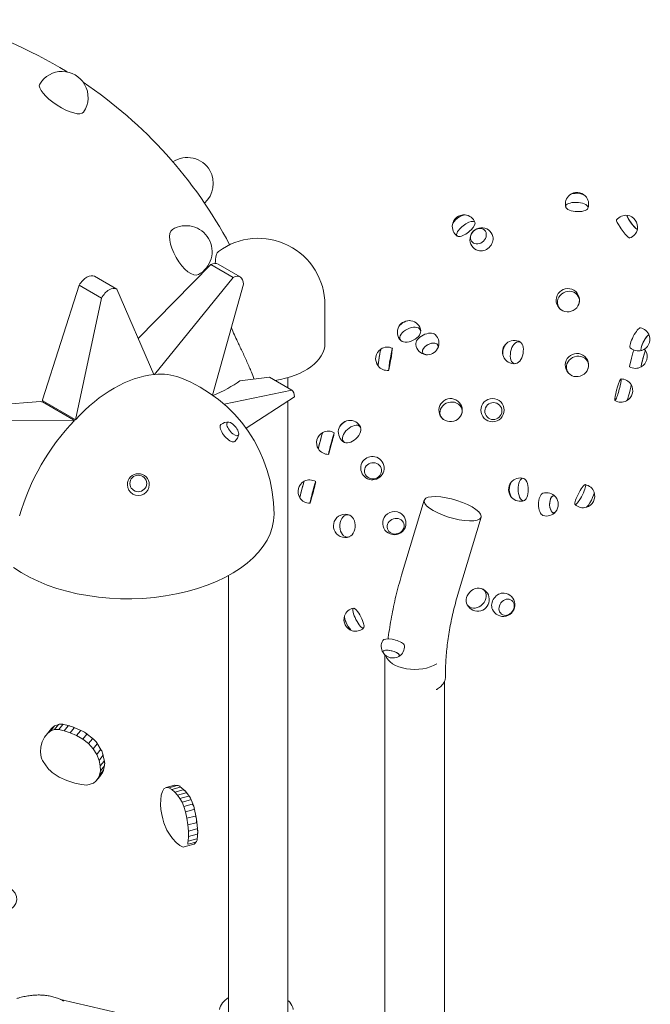
# Model space of a CAD drawing. Units: millimetres. Extents: x 33602 to 74184, y 25467 to 41133.
# Drawn here: x 42100 to 43311, y 38489 to 40380 of the extents above; entities that cross this region are included whole.
import ezdxf

# ---------------------------------------------------------------- set-up
doc = ezdxf.new("R2010")
doc.units = ezdxf.units.MM

msp = doc.modelspace()

# ---------------------------------------------------------------- linework, layer by layer
at = {"color": 0, "linetype": 'Continuous', "lineweight": 0, "extrusion": (-5.55112e-17, 0.816497, 0.57735)}
for p, q in [((42327.7, 39767.8), (42467.3, 39910)), ((42467.3, 39910), (42510.4, 39885.1)), ((42523.4, 39886), (42481, 39910.5)), ((42243.9, 39887.3), (42287.1, 39862.4)), ((42510.4, 39885.1), (42359.3, 39698.6)), ((42214.4, 39870.2), (42144.4, 39649.9)), ((42214.4, 39870.2), (42257.6, 39845.3)), ((42470.7, 39659), (42529.9, 39872.3)), ((42357.6, 39698.4), (42287.1, 39862.4)), ((42207.5, 39611.7), (42257.6, 39845.3)), ((42686.3, 39832.1), (42686.3, 39758.8)), ((42523.1, 39686.7), (42579.7, 39693.4)), ((42579.7, 39693.4), (42622.7, 39668.5)), ((42615.1, 39692.6), (42615.1, 39672.9)), ((42622.7, 39668.5), (42492.9, 39641.4)), ((42140.5, 39646.5), (41991.1, 39635)), ((42203.7, 39611.4), (42143.9, 39645.9)), ((42144.8, 39647.8), (42206.9, 39612)), ((42627.6, 39655.8), (42534.8, 39595.3)), ((42615.1, 39647.7), (42615.1, 38469.3)), ((42034.2, 39610.2), (42205.8, 39609.9)), ((42876.8, 39457.2), (42833.4, 39313.3)), ((42985.9, 39424.3), (42942.6, 39280.4)), ((42501.1, 39312.5), (42501.1, 38457)), ((42801.4, 39160), (42801.4, 37672.7)), ((42915.4, 39108.6), (42915.4, 37673.2)), ((42153.7, 39009.4), (42161.3, 39018.8)), ((42159.9, 39014.4), (42153.7, 39009.4)), ((42159.9, 39014.4), (42167.5, 39023.8)), ((42167.1, 39016.8), (42159.9, 39014.4)), ((42167.1, 39016.8), (42174.7, 39026.3)), ((42175.6, 39016.7), (42167.1, 39016.8)), ((42167.5, 39023.9), (42175.4, 39026.6)), ((42175.6, 39016.7), (42183.2, 39026.1)), ((42185.6, 39014.5), (42175.6, 39016.7)), ((42182.2, 39026.8), (42196.8, 39023.5)), ((42185.6, 39014.5), (42193.2, 39023.9)), ((42197.3, 39010.6), (42185.6, 39014.5)), ((42197.3, 39010.6), (42204.9, 39020)), ((42201.8, 39021.9), (42220.7, 39013.5)), ((42209.6, 39005.1), (42217.2, 39014.5)), ((42148.1, 39001.8), (42143.7, 38992.8)), ((42153.7, 39009.4), (42148.1, 39001.8)), ((42209.6, 39005.1), (42197.3, 39010.6)), ((42221.8, 38998.1), (42209.6, 39005.1)), ((42221.8, 38998.1), (42229.4, 39007.5)), ((42232.7, 38989.6), (42221.8, 38998.1)), ((42227.5, 39009.6), (42242.3, 38998.2)), ((42232.7, 38989.6), (42240.3, 38999)), ((42141, 38983.2), (42140.3, 38973.4)), ((42143.7, 38992.8), (42141, 38983.2)), ((42241.5, 38979.6), (42232.7, 38989.6)), ((42241.5, 38979.6), (42249.1, 38989)), ((42248.2, 38968.7), (42241.5, 38979.6)), ((42248.2, 38968.7), (42255.8, 38978.1)), ((42248.3, 38991.2), (42257.1, 38976.9)), ((42140.3, 38973.4), (42141.7, 38963.6)), ((42141.7, 38963.6), (42143.2, 38959.9)), ((42252.7, 38957.5), (42248.2, 38968.7)), ((42252.7, 38957.5), (42260.3, 38966.9)), ((42255, 38946.8), (42252.7, 38957.5)), ((42260.2, 38968.9), (42263.1, 38955.4)), ((42145.4, 38955.5), (42154.4, 38942.8)), ((42158.3, 38938.4), (42163, 38934)), ((42253.7, 38929.2), (42261.3, 38938.6)), ((42255, 38946.8), (42262.7, 38956.2)), ((42255.2, 38937.3), (42255, 38946.8)), ((42255.2, 38937.3), (42262.9, 38946.7)), ((42263.1, 38947.5), (42261.4, 38938.5)), ((42163, 38934), (42176.3, 38925.5)), ((42176.3, 38925.5), (42191.2, 38918.6)), ((42246.7, 38917.4), (42254.3, 38926.8)), ((42246.7, 38917.4), (42250.7, 38922.6)), ((42250.7, 38922.6), (42258.3, 38932)), ((42250.7, 38922.6), (42253.7, 38929.2)), ((42253.7, 38929.2), (42255.2, 38937.3)), ((42258.3, 38932), (42254.3, 38926.8)), ((42191.2, 38918.6), (42206, 38913.8)), ((42206, 38913.8), (42219.2, 38911)), ((42219.2, 38911), (42229.2, 38910.1)), ((42229.2, 38910.1), (42242.3, 38913.4)), ((42242.3, 38913.4), (42246.7, 38917.4)), ((42374.2, 38897.8), (42377.3, 38903.1)), ((42377.3, 38903.1), (42381.4, 38905.6)), ((42381.4, 38905.6), (42397.7, 38910)), ((42381.4, 38905.6), (42386.5, 38904.9)), ((42386.5, 38904.9), (42402.8, 38909.2)), ((42386.5, 38904.9), (42392.2, 38901.6)), ((42392.2, 38901.6), (42408.5, 38906)), ((42392.2, 38901.6), (42397.9, 38896.6)), ((42397.9, 38896.6), (42414.2, 38901)), ((42403.8, 38909.2), (42398.2, 38910.1)), ((42418.3, 38898.4), (42407.8, 38907.6)), ((42370.9, 38872.4), (42371, 38881.7)), ((42371, 38881.7), (42372.1, 38890.4)), ((42372.1, 38890.4), (42374.2, 38897.8)), ((42397.9, 38896.6), (42403.3, 38890.6)), ((42403.3, 38890.6), (42419.7, 38895)), ((42403.3, 38890.6), (42408, 38884.4)), ((42408, 38884.4), (42424.3, 38888.8)), ((42408, 38884.4), (42412, 38877.3)), ((42412, 38877.3), (42428.3, 38881.7)), ((42427.8, 38885.9), (42418.5, 38898.2)), ((42434.5, 38869.4), (42428.3, 38885.1)), ((42371.6, 38862.9), (42370.9, 38872.4)), ((42373, 38853.8), (42371.6, 38862.9)), ((42412, 38877.3), (42415.3, 38868.8)), ((42415.3, 38868.8), (42431.7, 38873.1)), ((42415.3, 38868.8), (42418.3, 38858.4)), ((42418.3, 38858.4), (42434.6, 38862.8)), ((42439.8, 38844.7), (42434.5, 38869.4)), ((42374.9, 38845.2), (42373, 38853.8)), ((42376.9, 38837.5), (42374.9, 38845.2)), ((42418.3, 38858.4), (42420.9, 38846.2)), ((42420.9, 38846.2), (42437.2, 38850.6)), ((42420.9, 38846.2), (42422.9, 38833.4)), ((42442.3, 38820.8), (42439.8, 38844.6)), ((42383, 38823.1), (42376.9, 38837.5)), ((42422.9, 38833.4), (42439.2, 38837.8)), ((42422.9, 38833.4), (42424.2, 38821.6)), ((42424.2, 38821.6), (42440.5, 38826)), ((42387.7, 38815.5), (42383, 38823.1)), ((42393.8, 38807.2), (42387.7, 38815.5)), ((42400.7, 38799.5), (42393.8, 38807.2)), ((42424.5, 38811.2), (42423.8, 38802.5)), ((42423.8, 38802.5), (42440.1, 38806.9)), ((42424.2, 38821.6), (42424.5, 38811.2)), ((42424.5, 38811.2), (42440.8, 38815.6)), ((42441.1, 38805), (42442.3, 38820.6)), ((42407.7, 38793.8), (42400.7, 38799.5)), ((42413.9, 38791), (42407.7, 38793.8)), ((42416.1, 38791.4), (42413.9, 38791)), ((42420.5, 38792.4), (42435, 38796.3)), ((42423.8, 38802.5), (42423.1, 38800.1)), ((42423.8, 38796.5), (42438.3, 38800.4)), ((42435.9, 38796.9), (42439.5, 38801.4)), ((42179, 38498.2), (42486.6, 38427)), ((42184.5, 38495.3), (42182.5, 38496.5))]:
    msp.add_line(p, q, dxfattribs=at)
at = {"color": 0, "linetype": 'Continuous', "lineweight": 0, "extrusion": (-2.34618e-17, 1.66533e-16, -1)}
msp.add_circle((-43007.8, 39630.2), 22.4, dxfattribs=at)
at = {"color": 0, "linetype": 'Continuous', "lineweight": 0, "extrusion": (-2.34618e-17, 1.11022e-16, -1)}
for centre, radius, start, end in [((-41737.7, 39540.8), 867.1, 104.5793, 121.5633), ((-43169.9, 40026), 22.4, 345.456, 51.4638), ((-43263.7, 39981.9), 22.4, 190.3962, 250.0949), ((-42558.1, 39832.1), 128.1, 53.4968, 180), ((-42847.7, 39779.8), 22.4, 314.752, 29.5825), ((-42692.5, 39567.6), 22.4, 62.057, 121.0211), ((-42734.2, 39588), 22.4, 297.7906, 12.8662), ((-43061, 39477.6), 22.4, 318.1544, 38.5057), ((-43111.5, 39449.2), 22.4, 139.8167, 219.5261), ((-43181.5, 39465.1), 22.4, 253.4467, 313.5948), ((-42724.9, 39407.9), 22.4, 340.4018, 22.0625), ((-42816.6, 39176.5), 22.4, 327.3455, 30.4396), ((-42816.6, 39176.5), 22.4, 176.2549, 239.349)]:
    msp.add_arc(centre, radius, start, end, dxfattribs=at)
at = {"color": 0, "linetype": 'Continuous', "lineweight": 0, "extrusion": (-2.34618e-17, 2.22045e-16, -1)}
for centre, radius, start, end in [((-42181.7, 40230.7), 50, 31.1186, 150), ((-42422, 40065.4), 50, 150, 228.576), ((-43169.9, 40026), 22.4, 51.4638, 134.9476), ((-42419.7, 39934.5), 50, 58.2462, 150), ((-43152.3, 39841.2), 22.4, 297.1044, 196.8173), ((-43287.4, 39766.2), 22.4, 161.1292, 252.6549), ((-43049.3, 39741.7), 22.4, 337.449, 47.9474), ((-42499.8, 39586.2), 21, 186.0023, 230.7685), ((-42692.5, 39567.6), 22.4, 268.7644, 327.7285), ((-42656.9, 39473.7), 22.4, 268.7644, 327.7285), ((-43061, 39477.6), 22.4, 250.1394, 318.1544), ((-42724.9, 39407.9), 22.4, 248.7826, 340.4018)]:
    msp.add_arc(centre, radius, start, end, dxfattribs=at)
at = {"color": 0, "linetype": 'Continuous', "lineweight": 0, "extrusion": (-2.34618e-17, 1.66533e-16, -1)}
for centre, radius, start, end in [((-41737.7, 39540.8), 867.1, 123.9745, 152.0009), ((-42419.7, 39934.5), 50, 150, 241.7693), ((-43287.4, 39766.2), 22.4, 100.3311, 161.1292), ((-43282.2, 39732.8), 22.4, 147.7285, 242.057), ((-43028.2, 39256.3), 22.4, 94.6352, 336.6039), ((-42745, 39227.8), 22.4, 18.3161, 79.5593)]:
    msp.add_arc(centre, radius, start, end, dxfattribs=at)
at = {"color": 0, "linetype": 'Continuous', "lineweight": 0, "extrusion": (-2.34618e-17, 5.55112e-17, -1)}
for centre, radius, start, end in [((-42181.7, 40230.7), 50, 150, 214.4192), ((-42953, 39982.8), 22.4, 95.0743, 159.5608), ((-43263.7, 39981.9), 22.4, 97.1886, 190.3962), ((-42847.7, 39779.8), 22.4, 29.5825, 99.1385), ((-42805.9, 39728.8), 22.4, 263.3489, 322.3293), ((-42927.4, 39629.9), 22.4, 311.0806, 199.9834), ((-42734.2, 39588), 22.4, 82.0291, 157.1047), ((-43061, 39477.6), 22.4, 38.5057, 106.5207), ((-42819.3, 39413.3), 22.4, 117.1044, 16.8173)]:
    msp.add_arc(centre, radius, start, end, dxfattribs=at)
at = {"color": 0, "linetype": 'Continuous', "lineweight": 0, "extrusion": (3.20494e-17, 2.22045e-16, -1)}
for centre, radius, start, end in [((-42422, 40065.4), 50, 56.4817, 150), ((-42847.7, 39779.8), 22.4, 99.1385, 173.9689), ((-43049.3, 39741.7), 22.4, 47.9474, 122.1895), ((-42656.9, 39473.7), 22.4, 62.057, 121.0211), ((-43111.5, 39449.2), 22.4, 219.5261, 287.9508), ((-42979.2, 39266.4), 22.4, 108.3833, 342.1253)]:
    msp.add_arc(centre, radius, start, end, dxfattribs=at)
at = {"color": 0, "linetype": 'Continuous', "lineweight": 0, "extrusion": (-7.89729e-17, 1.66533e-16, -1)}
for centre, radius, start, end in [((-43169.9, 40026), 22.4, 134.9476, 200.9554), ((-42953, 39982.8), 22.4, 9.2294, 95.0743), ((-42805.9, 39728.8), 22.4, 322.3293, 56.633), ((-43169.7, 39716.7), 22.4, 297.1044, 196.8173), ((-43282.2, 39732.8), 22.4, 139.8096, 147.7285), ((-42307.3, 39430.1), 281.2, 110.9226, 179.99), ((-42499.8, 39586.2), 21, 50.7685, 95.5346), ((-42734.2, 39588), 22.4, 12.8662, 82.0291), ((-42777.3, 39518.7), 22.4, 111.3375, 45.3185), ((-43111.5, 39449.2), 22.4, 71.3919, 139.8167), ((-42816.6, 39176.5), 22.4, 239.349, 327.3455)]:
    msp.add_arc(centre, radius, start, end, dxfattribs=at)
at = {"color": 0, "linetype": 'Continuous', "lineweight": 0, "extrusion": (-1.89995e-16, 5.55112e-17, -1)}
msp.add_arc((-43263.7, 39981.9), 22.4, 37.49, 97.1886, dxfattribs=at)
at = {"color": 0, "linetype": 'Continuous', "lineweight": 0, "extrusion": (-7.89729e-17, 1.11022e-16, -1)}
for centre, start, end in [((-42953, 39982.8), 304.7428, 9.2294), ((-42882.6, 39758.9), 133.1489, 208.3239), ((-42882.6, 39758.9), 208.3239, 277.3272), ((-42692.5, 39567.6), 327.7285, 62.057), ((-42656.9, 39473.7), 327.7285, 62.057), ((-42745, 39227.8), 287.4728, 18.3161)]:
    msp.add_arc(centre, 22.4, start, end, dxfattribs=at)
at = {"color": 0, "linetype": 'Continuous', "lineweight": 0, "extrusion": (3.20494e-17, 1.66533e-16, -1)}
for centre, radius, start, end in [((-42986.8, 39958), 22.4, 287.3113, 165.656), ((-43049.3, 39741.7), 22.4, 263.2069, 337.449), ((-43287.4, 39766.2), 22.4, 252.6549, 313.453), ((-43254.4, 39667.7), 22.4, 242.4696, 301.8128), ((-42328, 39487), 21, 0, 180)]:
    msp.add_arc(centre, radius, start, end, dxfattribs=at)
at = {"color": 0, "linetype": 'Continuous', "lineweight": 0, "extrusion": (8.75605e-17, 5.55112e-17, -1)}
msp.add_arc((-42805.9, 39728.8), 22.4, 56.633, 115.6134, dxfattribs=at)
at = {"color": 0, "linetype": 'Continuous', "lineweight": 0, "extrusion": (-2.34618e-17, -5.55112e-17, -1)}
for centre, start, end in [((-42882.6, 39758.9), 277.3272, 352.5022), ((-43181.5, 39465.1), 100.778, 160.9261)]:
    msp.add_arc(centre, 22.4, start, end, dxfattribs=at)
at = {"color": 0, "linetype": 'Continuous', "lineweight": 0, "extrusion": (1.43072e-16, 1.66533e-16, -1)}
for centre, start, end in [((-43282.2, 39732.8), 242.057, 301.0211), ((-43254.4, 39667.7), 89.3761, 148.7192), ((-43254.4, 39667.7), 148.7192, 242.4696)]:
    msp.add_arc(centre, 22.4, start, end, dxfattribs=at)
at = {"color": 0, "linetype": 'Continuous', "lineweight": 0, "extrusion": (-7.89729e-17, 0, -1)}
msp.add_arc((-43181.5, 39465.1), 22.4, 160.9261, 253.4467, dxfattribs=at)
at = {"color": 0, "linetype": 'Continuous', "lineweight": 0, "extrusion": (8.75605e-17, 2.22045e-16, -1)}
msp.add_arc((-42724.9, 39407.9), 22.4, 22.0625, 113.6817, dxfattribs=at)
at = {"color": 0, "linetype": 'Continuous', "lineweight": 0, "extrusion": (3.20494e-17, 5.55112e-17, -1)}
msp.add_arc((-42745, 39227.8), 22.4, 226.2296, 287.4728, dxfattribs=at)
at = {"color": 0, "linetype": 'Continuous', "lineweight": 0, "extrusion": (1.66316e-17, -7.67227e-17, -1)}
msp.add_ellipse((42181, 40229.6), major_axis=(42, -27.1), ratio=0.323644, start_param=0.009324, end_param=3.132268, dxfattribs=at)
at = {"color": 0, "linetype": 'Continuous', "lineweight": 0, "extrusion": (1.75461e-17, 4.99401e-16, -1)}
msp.add_ellipse((43170.7, 40039.8), major_axis=(16.4, -0.9), ratio=0.412628, start_param=-2.70844, end_param=-0.433152, dxfattribs=at)
at = {"color": 0, "linetype": 'Continuous', "lineweight": 0}
for centre, major_axis, ratio, start_param, end_param in [((43170.7, 40039.8), (-16.4, 0.9), 0.412628, -2.667443, -0.433152), ((43170.7, 40039.8), (-16.4, 0.9), 0.412628, -2.70844, -2.667443), ((43169.6, 40020.3), (21.5, -1.2), 0.412628, -5.809036, 0.474149), ((42944.3, 39993.9), (13, 10.1), 0.372183, 0.380681, 2.760912), ((43275.8, 39990.8), (-9.7, 13.2), 0.146081, -0.137255, 3.278848), ((42956.5, 39978.2), (-17, -13.2), 0.372183, -3.11761956587688, 3.165565741302706), ((42980.8, 39964.3), (-11.9, -11.3), 0.821849, -2.917442, 3.365743), ((42524.8, 39820.3), (-41.1, 115.8), 0.230514, 0.070179, 0.580192), ((42465, 39885.7), (16.7, 24.4), 0.575203, 0.042981, 0.760578), ((42228.3, 39862.2), (-16, -24.8), 0.541083, -3.114563, -2.329165), ((42273.2, 39836.3), (-13.3, -26.4), 0.611443, -2.390705, -1.605307), ((43153.3, 39838.7), (19.8, 8.4), 0.901243, -5.79461, 0.488575), ((42849.9, 39775.1), (19.4, 9.3), 0.561489, -2.919882, 3.363303), ((42842.3, 39791.1), (-14.8, -7.1), 0.561489, -2.461667, -0.679926), ((42524.8, 39820.3), (41.1, -115.8), 0.230514, -1.374737, -1.12473), ((43300.6, 39759.5), (7.4, 14.6), 0.225448, -0.125857, 3.357688), ((43300.6, 39759.5), (7.4, 14.6), 0.225448, -0.216096, -0.125857), ((42888.3, 39747.8), (14.6, 7.5), 0.565525, 0.212772, 3.830078), ((42888.3, 39747.8), (14.6, 7.5), 0.565525, -0.688485, 0.212772), ((43037, 39744.4), (-3.6, -16), 0.554378, -2.476405, -0.665187), ((43054.4, 39740.5), (-4.7, -21), 0.554378, -3.092163750917073, 3.191021556262513), ((42790.9, 39731.3), (2.7, 16.2), 0.033795, 0.031337, 3.01689), ((42812, 39727.8), (3.5, 21.2), 0.033795, -3.266295, 3.01689), ((43170.7, 39714.2), (19.8, 8.4), 0.901243, -5.79461, 0.488575), ((43276.2, 39734.4), (-5.5, -20.8), 0.026022, -2.129469, -0.007525), ((43296.9, 39728.9), (4.2, 15.9), 0.026022, -0.024122, 3.165715), ((42790.9, 39731.3), (-2.7, -16.2), 0.033795, -0.124702, -0.031337), ((42293.8, 39436.9), (126.8, 250.2), 0.61152, 0.365089, 1.140774), ((42251.3, 39535.5), (-185.8, -98.8), 0.768046, -2.526842, -2.514362), ((42293.2, 39436.9), (121.7, 252.8), 0.576273, 0.048287, 0.340332), ((43269, 39663.7), (-4.4, -15.8), 0.106947, 0.099833, 3.041759), ((41866.4, 39931.7), (716.1, -235.9), 0.277078, -1.088789, -1.083631), ((41552.7, 39511.1), (-130.4, 810.9), 0.739014, -1.520858, -1.518336), ((42928.1, 39626.9), (20.8, 5.4), 0.871225, -5.669342657425574, 0.6138426497540119), ((43009.4, 39628.4), (12.1, 11.1), 0.986817, -2.928371, 3.354814), ((42725.7, 39597.3), (-12.1, -11.1), 0.564369, -2.455573, -0.68602), ((42737.6, 39584.2), (-15.8, -14.5), 0.564369, -5.887202, 0.395983), ((42677.8, 39571.5), (4.2, 15.9), 0.026022, 0.024122, 3.027219), ((42698.5, 39566), (5.5, 20.8), 0.026022, -3.255966, 3.027219), ((42677.8, 39571.5), (-4.2, -15.9), 0.026022, -0.114373, -0.024122), ((42778.3, 39513.7), (-16.1, -3.3), 0.943578, -5.565101, 0.718084), ((42776.8, 39520.7), (-21.1, -4.4), 0.943578, -2.173755, -0.967838), ((42328, 39489.3), (-16.1, 0), 0.985599, -1.570796, 4.712389), ((42328, 39487), (-21, 0), 0.985599, 0, 3.141593), ((42642.2, 39477.6), (4.2, 15.9), 0.026022, 0.024122, 3.027219), ((42662.9, 39472.1), (5.5, 20.8), 0.026022, -3.255966, 3.027219), ((43047.5, 39477.2), (0.5, -16.4), 0.456861, -2.645617, -0.495975), ((43066.6, 39477.7), (0.6, -21.5), 0.456861, -3.561131, 2.722054), ((43176.1, 39467.9), (9.8, 19.1), 0.183298, -3.064804591007054, 3.218380716172532), ((43194.8, 39458.3), (-7.5, -14.6), 0.183298, 0.17364, 2.967952), ((42642.2, 39477.6), (-4.2, -15.9), 0.026022, -0.114373, -0.024122), ((42931.3, 39440.7), (-54.6, 16.4), 0.308127, -0.652126, 5.631059), ((43125, 39449.3), (-0.1, 16.4), 0.464898, -0.50813, 2.739002), ((42729.4, 39407.8), (0.5, 21.5), 0.686425, -3.628399, 2.654786), ((42818.3, 39415.7), (-19.8, -8.4), 0.901243, -2.496562, -0.645031), ((43125, 39449.3), (0.1, -16.4), 0.464898, -0.402591, 0.50813), ((42713.8, 39408.2), (-0.4, -16.4), 0.686425, -2.076918, -1.064675), ((42821.9, 39407.2), (-15.1, -6.4), 0.901243, -5.79461, 0.488575), ((42976.5, 39269.1), (-15.3, -15.1), 0.788998, -2.91524853065282, 3.367936776526766), ((43034.8, 39251.6), (9.6, 13.3), 0.842036, -3.172545696453939, 3.110639610725647), ((42750.4, 39230.6), (-9.8, 19.1), 0.249597, -3.720797, 2.562388), ((42731.9, 39221.1), (-7.5, 14.6), 0.249597, 0.241163, 2.562388), ((42731.9, 39221.1), (7.5, -14.6), 0.249597, -0.579204, -0.241163), ((42813.2, 39162.5), (16, -3.8), 0.327579, -0.327055, 3.468648), ((42858.4, 39165), (-57, 0), 0.57735, 0.175485, 2.405235), ((42144, 38961), (2.44, -6.34), 0.17236, -1.471443, -0.603672), ((42159.1, 38939.5), (-5.48, 5.19), 0.177663, 0.716971, 1.584742), ((42246.8, 38920.1), (7.62, 6.77), 0.021875, -0.130511, -0.109599), ((42395.2, 38908.5), (-3.05, -1.54), 0.131635, -2.956344, -2.574068), ((42417, 38896.9), (-1.47, -1.37), 0.780801, -3.224429, -3.071311), ((42426.5, 38884.2), (-1.76, -0.98), 0.531992, -3.213736, -3.212876), ((42417.9, 38791.9), (3.14, 0.71), 0.029482, -2.193032, -0.622236), ((42038.1, 38691.4), (-57, 0), 0.57735, -3.403392, 2.879793)]:
    msp.add_ellipse(centre, major_axis=major_axis, ratio=ratio, start_param=start_param, end_param=end_param, dxfattribs=at)
at = {"color": 0, "linetype": 'Continuous', "lineweight": 0, "extrusion": (-3.7466e-16, 4.82172e-16, -1)}
msp.add_ellipse((42944.3, 39993.9), major_axis=(-13, -10.1), ratio=0.372183, start_param=0.380681, end_param=2.760912, dxfattribs=at)
at = {"color": 0, "linetype": 'Continuous', "lineweight": 0, "extrusion": (-5.01492e-16, -1.60747e-16, -1)}
msp.add_ellipse((43275.8, 39990.8), major_axis=(-9.7, 13.2), ratio=0.146081, start_param=-2.530808, end_param=0.137255, dxfattribs=at)
at = {"color": 0, "linetype": 'Continuous', "lineweight": 0, "extrusion": (8.25436e-17, 1.54924e-16, -1)}
msp.add_ellipse((42980.8, 39964.3), major_axis=(11.9, 11.3), ratio=0.821849, start_param=-3.365743, end_param=2.917442, dxfattribs=at)
at = {"color": 0, "linetype": 'Continuous', "lineweight": 0, "extrusion": (-3.22328e-16, -2.95826e-17, -1)}
msp.add_ellipse((43258.7, 39978.2), major_axis=(-12.7, 17.4), ratio=0.146081, start_param=-2.530808, end_param=-0.042698, dxfattribs=at)
at = {"color": 0, "linetype": 'Continuous', "lineweight": 0, "extrusion": (-3.46328e-16, -1.84747e-16, -1)}
msp.add_ellipse((43275.8, 39990.8), major_axis=(9.7, -13.2), ratio=0.146081, start_param=-0.137255, end_param=0.610784, dxfattribs=at)
at = {"color": 0, "linetype": 'Continuous', "lineweight": 0, "extrusion": (-1.44233e-16, -8.32473e-17, -1)}
msp.add_ellipse((42418.7, 39933.9), major_axis=(25, -43.3), ratio=0.418376, start_param=0.012866, end_param=3.128726, dxfattribs=at)
at = {"color": 0, "linetype": 'Continuous', "lineweight": 0, "extrusion": (-7.4413e-17, 1.58989e-16, -1)}
msp.add_ellipse((42989.2, 39955.4), major_axis=(-15.6, -14.8), ratio=0.821849, start_param=-2.711449, end_param=-0.430144, dxfattribs=at)
at = {"color": 0, "linetype": 'Continuous', "lineweight": 0, "extrusion": (-7.82238e-16, -4.35076e-16, -1)}
msp.add_ellipse((43258.7, 39978.2), major_axis=(12.7, -17.4), ratio=0.146081, start_param=0.042698, end_param=0.610784, dxfattribs=at)
at = {"color": 0, "linetype": 'Continuous', "lineweight": 0, "extrusion": (-2.36043e-16, 3.50728e-16, -1)}
msp.add_ellipse((42228.3, 39862.2), major_axis=(16, 24.8), ratio=0.541083, start_param=-1.597826, end_param=-0.812428, dxfattribs=at)
at = {"color": 0, "linetype": 'Continuous', "lineweight": 0, "extrusion": (-1.01842e-16, 1.72301e-16, -1)}
msp.add_ellipse((42509.9, 39859.7), major_axis=(12.8, 26.7), ratio=0.575203, start_param=-0.674616, end_param=0.828379, dxfattribs=at)
at = {"color": 0, "linetype": 'Continuous', "lineweight": 0, "extrusion": (-1.23686e-16, 1.24566e-16, -1)}
msp.add_ellipse((42273.2, 39836.3), major_axis=(13.3, 26.4), ratio=0.611443, start_param=-0.750887, end_param=0.034511, dxfattribs=at)
at = {"color": 0, "linetype": 'Continuous', "lineweight": 0, "extrusion": (3.10374e-17, 3.84342e-16, -1)}
msp.add_ellipse((42842.3, 39791.1), major_axis=(14.8, 7.1), ratio=0.561489, start_param=-2.461667, end_param=-0.679926, dxfattribs=at)
at = {"color": 0, "linetype": 'Continuous', "lineweight": 0, "extrusion": (-7.86965e-17, 3.96391e-16, -1)}
msp.add_ellipse((42880.2, 39763.5), major_axis=(-19.1, -9.8), ratio=0.565525, start_param=0.199536, end_param=2.942057, dxfattribs=at)
at = {"color": 0, "linetype": 'Continuous', "lineweight": 0, "extrusion": (-3.20741e-16, 3.49391e-16, -1)}
msp.add_ellipse((43282, 39768.9), major_axis=(-9.7, -19.2), ratio=0.225448, start_param=0.125857, end_param=3.074651, dxfattribs=at)
at = {"color": 0, "linetype": 'Continuous', "lineweight": 0, "extrusion": (5.05708e-17, 1.61079e-16, -1)}
msp.add_ellipse((43300.6, 39759.5), major_axis=(-7.4, -14.6), ratio=0.225448, start_param=0.125857, end_param=3.357688, dxfattribs=at)
at = {"color": 0, "linetype": 'Continuous', "lineweight": 0, "extrusion": (-1.19577e-16, -1.66533e-16, -1)}
msp.add_ellipse((42558.1, 39758.8), major_axis=(128.1, 0), ratio=0.57735, start_param=0, end_param=1.317223, dxfattribs=at)
at = {"color": 0, "linetype": 'Continuous', "lineweight": 0, "extrusion": (-7.93566e-17, 4.58451e-16, -1)}
msp.add_ellipse((42888.3, 39747.8), major_axis=(-14.6, -7.5), ratio=0.565525, start_param=-0.212772, end_param=3.830078, dxfattribs=at)
at = {"color": 0, "linetype": 'Continuous', "lineweight": 0, "extrusion": (-2.03075e-16, 4.57582e-17, -1)}
msp.add_ellipse((43037, 39744.4), major_axis=(3.6, 16), ratio=0.554378, start_param=-2.476405, end_param=-0.665187, dxfattribs=at)
at = {"color": 0, "linetype": 'Continuous', "lineweight": 0, "extrusion": (-3.70491e-15, 7.31296e-16, -1)}
msp.add_ellipse((42790.9, 39731.3), major_axis=(-2.7, -16.2), ratio=0.033795, start_param=0.031337, end_param=3.110256, dxfattribs=at)
at = {"color": 0, "linetype": 'Continuous', "lineweight": 0, "extrusion": (-2.86526e-17, 3.59683e-16, -1)}
msp.add_ellipse((42888.3, 39747.8), major_axis=(-14.6, -7.5), ratio=0.565525, start_param=-0.688485, end_param=-0.212772, dxfattribs=at)
at = {"color": 0, "linetype": 'Continuous', "lineweight": 0, "extrusion": (2.23849e-16, 7.31997e-17, -1)}
msp.add_ellipse((43282, 39768.9), major_axis=(-9.7, -19.2), ratio=0.225448, start_param=0.066941, end_param=0.125857, dxfattribs=at)
at = {"color": 0, "linetype": 'Continuous', "lineweight": 0, "extrusion": (-6.94465e-15, 2.01921e-15, -1)}
msp.add_ellipse((43296.9, 39728.9), major_axis=(-4.2, -15.9), ratio=0.026022, start_param=0.114373, end_param=3.165715, dxfattribs=at)
at = {"color": 0, "linetype": 'Continuous', "lineweight": 0, "extrusion": (-1.96262e-16, 4.10745e-16, -1)}
msp.add_ellipse((43300.6, 39759.5), major_axis=(-7.4, -14.6), ratio=0.225448, start_param=-0.216096, end_param=0.125857, dxfattribs=at)
at = {"color": 0, "linetype": 'Continuous', "lineweight": 0, "extrusion": (-1.15448e-14, 3.2426e-15, -1)}
msp.add_ellipse((43296.9, 39728.9), major_axis=(-4.2, -15.9), ratio=0.026022, start_param=-0.024122, end_param=0.114373, dxfattribs=at)
at = {"color": 0, "linetype": 'Continuous', "lineweight": 0, "extrusion": (1.34158e-17, -3.55092e-18, -1)}
msp.add_ellipse((41842.7, 39937.7), major_axis=(723.6, -191.5), ratio=0.347167, start_param=0.267052, end_param=0.433412, dxfattribs=at)
at = {"color": 0, "linetype": 'Continuous', "lineweight": 0, "extrusion": (5.40901e-16, 7.95652e-17, -1)}
msp.add_ellipse((43248.5, 39669.4), major_axis=(-5.8, -20.7), ratio=0.106947, start_param=-3.210603512621476, end_param=3.07258179455811, dxfattribs=at)
at = {"color": 0, "linetype": 'Continuous', "lineweight": 0, "extrusion": (2.25187e-15, -3.97966e-16, -1)}
msp.add_ellipse((43269, 39663.7), major_axis=(4.4, 15.8), ratio=0.106947, start_param=0.099833, end_param=3.041759, dxfattribs=at)
at = {"color": 0, "linetype": 'Continuous', "lineweight": 0, "extrusion": (-7.16101e-17, 2.86224e-16, -1)}
msp.add_ellipse((42608, 39643), major_axis=(-13.5, -26.3), ratio=0.541083, start_param=-3.046762, end_param=-2.330519, dxfattribs=at)
at = {"color": 0, "linetype": 'Continuous', "lineweight": 0, "extrusion": (9.6474e-18, 2.35316e-16, -1)}
msp.add_ellipse((43009.4, 39628.4), major_axis=(-12.1, -11.1), ratio=0.986817, start_param=-3.354814, end_param=2.928371, dxfattribs=at)
at = {"color": 0, "linetype": 'Continuous', "lineweight": 0, "extrusion": (-3.31999e-17, 2.75563e-16, -1)}
msp.add_ellipse((42262.8, 39455.8), major_axis=(137, 237.3), ratio=0.57735, start_param=-1.176928, end_param=-1.168453, dxfattribs=at)
at = {"color": 0, "linetype": 'Continuous', "lineweight": 0, "extrusion": (9.44224e-17, 3.30078e-16, -1)}
msp.add_ellipse((42294.3, 39437.6), major_axis=(140.3, 243), ratio=0.626119, start_param=-1.958639, end_param=-1.187323, dxfattribs=at)
at = {"color": 0, "linetype": 'Continuous', "lineweight": 0, "extrusion": (2.6976e-17, -1.84225e-16, -1)}
msp.add_ellipse((42363.4, 39600.2), major_axis=(-199.9, 65.9), ratio=0.277078, start_param=-0.758899, end_param=-0.741802, dxfattribs=at)
at = {"color": 0, "linetype": 'Continuous', "lineweight": 0, "extrusion": (1.97682e-16, 2.56681e-16, -1)}
msp.add_ellipse((42182.7, 39410), major_axis=(-33.3, 207), ratio=0.739014, start_param=0.369604, end_param=0.373564, dxfattribs=at)
at = {"color": 0, "linetype": 'Continuous', "lineweight": 0, "extrusion": (-1.99213e-16, -1.93275e-17, -1)}
msp.add_ellipse((42499.8, 39586.2), major_axis=(-13.3, 16.3), ratio=0.408248, start_param=-0.463648, end_param=0, dxfattribs=at)
at = {"color": 0, "linetype": 'Continuous', "lineweight": 0, "extrusion": (-2.93101e-16, -1.67651e-16, -1)}
msp.add_ellipse((42509.3, 39594), major_axis=(10.2, -12.5), ratio=0.408248, start_param=-3.60524, end_param=2.677945, dxfattribs=at)
at = {"color": 0, "linetype": 'Continuous', "lineweight": 0, "extrusion": (-4.16294e-16, 3.71388e-16, -1)}
msp.add_ellipse((42725.7, 39597.3), major_axis=(12.1, 11.1), ratio=0.564369, start_param=-2.455573, end_param=-0.68602, dxfattribs=at)
at = {"color": 0, "linetype": 'Continuous', "lineweight": 0, "extrusion": (-1.48324e-16, 9.38879e-17, -1)}
msp.add_ellipse((42499.8, 39586.2), major_axis=(13.3, -16.3), ratio=0.408248, start_param=0, end_param=2.677945, dxfattribs=at)
at = {"color": 0, "linetype": 'Continuous', "lineweight": 0, "extrusion": (-2.19523e-15, 8.71011e-16, -1)}
msp.add_ellipse((42677.8, 39571.5), major_axis=(-4.2, -15.9), ratio=0.026022, start_param=0.024122, end_param=3.11747, dxfattribs=at)
at = {"color": 0, "linetype": 'Continuous', "lineweight": 0, "extrusion": (1.38269e-16, 8.52469e-17, -1)}
msp.add_ellipse((42778.3, 39513.7), major_axis=(-16.1, -3.3), ratio=0.943578, start_param=-3.859677, end_param=2.423508, dxfattribs=at)
at = {"color": 0, "linetype": 'Continuous', "lineweight": 0, "extrusion": (-2.01174e-16, 5.35011e-17, -1)}
msp.add_ellipse((42642.2, 39477.6), major_axis=(-4.2, -15.9), ratio=0.026022, start_param=0.024122, end_param=3.11747, dxfattribs=at)
at = {"color": 0, "linetype": 'Continuous', "lineweight": 0, "extrusion": (-2.90961e-16, 1.58121e-16, -1)}
msp.add_ellipse((43047.5, 39477.2), major_axis=(-0.5, 16.4), ratio=0.456861, start_param=-2.645617, end_param=-0.495975, dxfattribs=at)
at = {"color": 0, "linetype": 'Continuous', "lineweight": 0, "extrusion": (-1.39182e-16, 2.2125e-16, -1)}
msp.add_ellipse((43106, 39449.2), major_axis=(0.1, -21.5), ratio=0.464898, start_param=0.152375, end_param=2.989217, dxfattribs=at)
at = {"color": 0, "linetype": 'Continuous', "lineweight": 0, "extrusion": (-4.59667e-16, 2.19412e-16, -1)}
msp.add_ellipse((43125, 39449.3), major_axis=(0.1, -16.4), ratio=0.464898, start_param=-0.50813, end_param=3.544183, dxfattribs=at)
at = {"color": 0, "linetype": 'Continuous', "lineweight": 0, "extrusion": (1.50155e-16, 1.10092e-16, -1)}
msp.add_ellipse((43194.8, 39458.3), major_axis=(7.5, 14.6), ratio=0.183298, start_param=0.17364, end_param=2.967952, dxfattribs=at)
at = {"color": 0, "linetype": 'Continuous', "lineweight": 0, "extrusion": (-5.3209e-16, 2.18996e-16, -1)}
msp.add_ellipse((43125, 39449.3), major_axis=(0.1, -16.4), ratio=0.464898, start_param=-2.739002, end_param=-2.633462, dxfattribs=at)
at = {"color": 0, "linetype": 'Continuous', "lineweight": 0, "extrusion": (1.11338e-17, 2.22045e-16, -1)}
msp.add_ellipse((42307.3, 39430.1), major_axis=(281.2, 0), ratio=0.57735, start_param=-0.000101, end_param=2.461359, dxfattribs=at)
at = {"color": 0, "linetype": 'Continuous', "lineweight": 0, "extrusion": (-1.20637e-16, 2.80215e-16, -1)}
msp.add_ellipse((42713.8, 39408.2), major_axis=(0.4, 16.4), ratio=0.686425, start_param=-2.076918, end_param=-1.064675, dxfattribs=at)
at = {"color": 0, "linetype": 'Continuous', "lineweight": 0, "extrusion": (-3.19992e-17, 2.88005e-16, -1)}
msp.add_ellipse((42821.9, 39407.2), major_axis=(-15.1, -6.4), ratio=0.901243, start_param=-3.630168, end_param=2.653017, dxfattribs=at)
at = {"color": 0, "linetype": 'Continuous', "lineweight": 0, "extrusion": (-7.07159e-17, 1.87239e-16, -1)}
msp.add_ellipse((43025.4, 39258.3), major_axis=(12.5, 17.5), ratio=0.842036, start_param=-2.673448, end_param=-0.468145, dxfattribs=at)
at = {"color": 0, "linetype": 'Continuous', "lineweight": 0, "extrusion": (-8.35113e-17, 2.64694e-16, -1)}
msp.add_ellipse((43034.8, 39251.6), major_axis=(-9.6, -13.3), ratio=0.842036, start_param=-3.11063961072563, end_param=3.172545696453956, dxfattribs=at)
at = {"color": 0, "linetype": 'Continuous', "lineweight": 0, "extrusion": (-5.70021e-16, -1.04684e-16, -1)}
msp.add_ellipse((42731.9, 39221.1), major_axis=(7.5, -14.6), ratio=0.249597, start_param=0.241163, end_param=2.90043, dxfattribs=at)
at = {"color": 0, "linetype": 'Continuous', "lineweight": 0, "extrusion": (8.28236e-17, 9.50237e-16, -1)}
msp.add_ellipse((42817.9, 39182.2), major_axis=(-20.9, 5), ratio=0.327579, start_param=0.10039, end_param=2.601648, dxfattribs=at)
at = {"color": 0, "linetype": 'Continuous', "lineweight": 0, "extrusion": (3.15641e-17, 7.3419e-16, -1)}
msp.add_ellipse((42813.2, 39162.5), major_axis=(-16, 3.8), ratio=0.327579, start_param=-0.327055, end_param=2.601648, dxfattribs=at)
at = {"color": 0, "linetype": 'Continuous', "lineweight": 0, "extrusion": (2.15789e-16, 1.08985e-15, -1)}
msp.add_ellipse((42817.9, 39182.2), major_axis=(20.9, -5), ratio=0.327579, start_param=-0.539945, end_param=-0.10039, dxfattribs=at)
at = {"color": 0, "linetype": 'Continuous', "lineweight": 0, "extrusion": (7.68893e-17, 3.2407e-16, -1)}
msp.add_ellipse((42813.2, 39162.5), major_axis=(16, -3.8), ratio=0.327579, start_param=-0.539945, end_param=0.327055, dxfattribs=at)
at = {"color": 0, "linetype": 'Continuous', "lineweight": 0, "extrusion": (1.60715e-17, 1.56185e-16, -1)}
msp.add_ellipse((42167.5, 39023.8), major_axis=(-6.28, -5.11), ratio=0.034876, start_param=0.163341, end_param=1.316946, dxfattribs=at)
at = {"color": 0, "linetype": 'Continuous', "lineweight": 0, "extrusion": (8.77211e-16, -7.15821e-16, -1)}
msp.add_ellipse((42163.3, 39020.4), major_axis=(4.35, 3.58), ratio=0.049333, start_param=-0.917711, end_param=0.235894, dxfattribs=at)
at = {"color": 0, "linetype": 'Continuous', "lineweight": 0, "extrusion": (4.79759e-17, 1.11663e-16, -1)}
msp.add_ellipse((42180.2, 39026.2), major_axis=(-5.57, -0.07), ratio=0.187995, start_param=0.154719, end_param=1.356008, dxfattribs=at)
at = {"color": 0, "linetype": 'Continuous', "lineweight": 0, "extrusion": (6.99029e-17, 1.10904e-16, -1)}
msp.add_ellipse((42175.4, 39026.3), major_axis=(7.86, -0.01), ratio=0.134069, start_param=-1.093798, end_param=0.107492, dxfattribs=at)
at = {"color": 0, "linetype": 'Continuous', "lineweight": 0, "extrusion": (4.37536e-17, 4.40168e-17, -1)}
msp.add_ellipse((42208.5, 39018.8), major_axis=(-15.3, 5), ratio=0.078338, start_param=0.029536, end_param=0.93428, dxfattribs=at)
at = {"color": 0, "linetype": 'Continuous', "lineweight": 0, "extrusion": (7.95992e-17, -2.01635e-16, -1)}
msp.add_ellipse((42189.6, 39025.1), major_axis=(15.3, -5), ratio=0.078373, start_param=-0.875195, end_param=0.029549, dxfattribs=at)
at = {"color": 0, "linetype": 'Continuous', "lineweight": 0, "extrusion": (-7.2154e-17, 4.1559e-17, -1)}
msp.add_ellipse((42229.5, 39007.5), major_axis=(-12.2, 7), ratio=0.094224, start_param=0.014899, end_param=1.132416, dxfattribs=at)
at = {"color": 0, "linetype": 'Continuous', "lineweight": 0, "extrusion": (-6.50096e-17, 1.65406e-16, -1)}
msp.add_ellipse((42220, 39012.9), major_axis=(9.38, -5.39), ratio=0.122832, start_param=-1.09797, end_param=0.019547, dxfattribs=at)
at = {"color": 0, "linetype": 'Continuous', "lineweight": 0, "extrusion": (-1.87946e-16, 1.30621e-16, -1)}
msp.add_ellipse((42245.6, 38993), major_axis=(-5.26, 6.02), ratio=0.165801, start_param=-0.028954, end_param=1.326581, dxfattribs=at)
at = {"color": 0, "linetype": 'Continuous', "lineweight": 0, "extrusion": (-3.14078e-17, 1.20087e-16, -1)}
msp.add_ellipse((42243.2, 38995.7), major_axis=(5.9, -6.74), ratio=0.148011, start_param=-1.381232, end_param=-0.025697, dxfattribs=at)
at = {"color": 0, "linetype": 'Continuous', "lineweight": 0, "extrusion": (-1.63993e-16, 1.14742e-16, -1)}
msp.add_ellipse((42259.3, 38969.6), major_axis=(-3.37, 8.63), ratio=0.12639, start_param=-0.072092, end_param=1.108766, dxfattribs=at)
at = {"color": 0, "linetype": 'Continuous', "lineweight": 0, "extrusion": (-6.6399e-17, 9.32067e-17, -1)}
msp.add_ellipse((42256.5, 38976.4), major_axis=(3.75, -9.56), ratio=0.11405, start_param=-1.245673, end_param=-0.064814, dxfattribs=at)
at = {"color": 0, "linetype": 'Continuous', "lineweight": 0, "extrusion": (-6.86518e-16, 4.99762e-16, -1)}
msp.add_ellipse((42257.9, 38931.1), major_axis=(3.48, 7.56), ratio=0.040107, start_param=-0.157383, end_param=0.794751, dxfattribs=at)
at = {"color": 0, "linetype": 'Continuous', "lineweight": 0, "extrusion": (-2.47086e-16, 1.64116e-16, -1)}
msp.add_ellipse((42262.8, 38947.3), major_axis=(-0.09, 8.92), ratio=0.096543, start_param=-0.11663, end_param=0.967221, dxfattribs=at)
at = {"color": 0, "linetype": 'Continuous', "lineweight": 0, "extrusion": (-3.65889e-16, 3.29404e-16, -1)}
msp.add_ellipse((42262.7, 38955.7), major_axis=(0.09, -9.02), ratio=0.095529, start_param=-1.19921, end_param=-0.115359, dxfattribs=at)
at = {"color": 0, "linetype": 'Continuous', "lineweight": 0, "extrusion": (-6.38664e-16, 5.37861e-16, -1)}
msp.add_ellipse((42262, 38940.2), major_axis=(-3.82, -8.31), ratio=0.036585, start_param=-1.095244, end_param=-0.14311, dxfattribs=at)
at = {"color": 0, "linetype": 'Continuous', "lineweight": 0, "extrusion": (1.49066e-16, -1.09557e-17, -1)}
msp.add_ellipse((42407.2, 38906.7), major_axis=(-4.69, 2.29), ratio=0.245291, start_param=0.274354, end_param=1.391871, dxfattribs=at)
at = {"color": 0, "linetype": 'Continuous', "lineweight": 0, "extrusion": (1.47554e-16, -7.72093e-17, -1)}
msp.add_ellipse((42402.8, 38909.3), major_axis=(5.94, -3.11), ratio=0.193847, start_param=-0.910383, end_param=0.207134, dxfattribs=at)
at = {"color": 0, "linetype": 'Continuous', "lineweight": 0, "extrusion": (7.28689e-17, -1.59703e-16, -1)}
msp.add_ellipse((42421.3, 38893.1), major_axis=(-7.23, 7.77), ratio=0.156881, start_param=0.08285, end_param=0.987594, dxfattribs=at)
at = {"color": 0, "linetype": 'Continuous', "lineweight": 0, "extrusion": (-3.50365e-17, 1.19079e-16, -1)}
msp.add_ellipse((42412.6, 38902.8), major_axis=(7.23, -7.77), ratio=0.156813, start_param=-0.821933, end_param=0.082812, dxfattribs=at)
at = {"color": 0, "linetype": 'Continuous', "lineweight": 0, "extrusion": (-1.27846e-16, 5.39879e-17, -1)}
msp.add_ellipse((42428, 38882.3), major_axis=(-3.76, 6.44), ratio=0.243416, start_param=0.065894, end_param=1.267184, dxfattribs=at)
at = {"color": 0, "linetype": 'Continuous', "lineweight": 0, "extrusion": (-1.62745e-16, 1.60933e-16, -1)}
msp.add_ellipse((42425.7, 38886.3), major_axis=(2.74, -4.5), ratio=0.343765, start_param=-1.10164, end_param=0.099649, dxfattribs=at)
at = {"color": 0, "linetype": 'Continuous', "lineweight": 0, "extrusion": (-1.40667e-16, 1.90919e-16, -1)}
msp.add_ellipse((42433.6, 38866.1), major_axis=(-2, 7.05), ratio=0.256118, start_param=0.00339, end_param=1.156995, dxfattribs=at)
at = {"color": 0, "linetype": 'Continuous', "lineweight": 0, "extrusion": (-5.37937e-16, 1.98299e-15, -1)}
msp.add_ellipse((42432.6, 38868.8), major_axis=(1.92, 0.58), ratio=0.076338, start_param=-0.006269, end_param=0.006269, dxfattribs=at)
at = {"color": 0, "linetype": 'Continuous', "lineweight": 0, "extrusion": (-1.40577e-16, 1.90985e-16, -1)}
msp.add_ellipse((42431.7, 38873.1), major_axis=(2.9, -10.3), ratio=0.175842, start_param=-1.151361, end_param=0.002244, dxfattribs=at)
at = {"color": 0, "linetype": 'Continuous', "lineweight": 0, "extrusion": (2.36793e-17, 1.16183e-16, -1)}
msp.add_ellipse((42439.4, 38836.9), major_axis=(-2.2, 13.7), ratio=0.134754, start_param=-0.014238, end_param=0.999491, dxfattribs=at)
at = {"color": 0, "linetype": 'Continuous', "lineweight": 0, "extrusion": (-4.85631e-17, 2.17113e-16, -1)}
msp.add_ellipse((42437.1, 38851.2), major_axis=(2.1, -13.4), ratio=0.137439, start_param=-1.028261, end_param=-0.014532, dxfattribs=at)
at = {"color": 0, "linetype": 'Continuous', "lineweight": 0, "extrusion": (-8.99634e-17, -4.0768e-16, -1)}
msp.add_ellipse((42437.8, 38844.3), major_axis=(-1.98, -0.31), ratio=0.273451, start_param=-3.156055, end_param=-3.12713, dxfattribs=at)
at = {"color": 0, "linetype": 'Continuous', "lineweight": 0, "extrusion": (-5.35494e-17, 2.76339e-16, -1)}
msp.add_ellipse((42440.8, 38815.6), major_axis=(-0.3, 10.4), ratio=0.175957, start_param=-0.042801, end_param=1.060679, dxfattribs=at)
at = {"color": 0, "linetype": 'Continuous', "lineweight": 0, "extrusion": (-3.93983e-17, 3.7029e-16, -1)}
msp.add_ellipse((42438.9, 38802.5), major_axis=(1.66, 4.43), ratio=0.33163, start_param=-0.232774, end_param=1.096473, dxfattribs=at)
at = {"color": 0, "linetype": 'Continuous', "lineweight": 0, "extrusion": (-1.90184e-16, 2.18144e-16, -1)}
msp.add_ellipse((42440.5, 38824.2), major_axis=(0.18, -8.64), ratio=0.211105, start_param=-1.155593, end_param=-0.052113, dxfattribs=at)
at = {"color": 0, "linetype": 'Continuous', "lineweight": 0, "extrusion": (-1.61403e-16, -5.77789e-17, -1)}
msp.add_ellipse((42440.3, 38820.7), major_axis=(-2.01, -0.03), ratio=0.547737, start_param=-3.191139, end_param=-3.108857, dxfattribs=at)
at = {"color": 0, "linetype": 'Continuous', "lineweight": 0, "extrusion": (-4.58029e-17, 4.9439e-16, -1)}
msp.add_ellipse((42425, 38800.6), major_axis=(-1.6, -4.11), ratio=0.354287, start_param=-0.254959, end_param=1.315837, dxfattribs=at)
at = {"color": 0, "linetype": 'Continuous', "lineweight": 0, "extrusion": (-4.42354e-17, 2.32982e-16, -1)}
msp.add_ellipse((42434.4, 38798.3), major_axis=(1.05, -1.72), ratio=0.925601, start_param=-0.321723, end_param=0.263327, dxfattribs=at)
at = {"color": 0, "linetype": 'Continuous', "lineweight": 0, "extrusion": (-2.0099e-16, 5.54807e-16, -1)}
msp.add_ellipse((42439.5, 38804.5), major_axis=(-1.6, -4.11), ratio=0.354287, start_param=-1.584207, end_param=-0.254959, dxfattribs=at)
at = {"color": 0, "linetype": 'Continuous', "lineweight": 0}
for points, knots in [([(42518.4, 39761.8), (42519.8, 39758.9), (42521.2, 39756), (42524.2, 39749.8), (42525.8, 39746.5), (42528.9, 39739.8), (42530.4, 39736.4), (42533.5, 39729.7), (42535, 39726.3), (42538, 39719.6), (42539.5, 39716.2), (42542.4, 39709.6), (42543.8, 39706.3), (42547.1, 39698.5), (42548.9, 39694.2), (42550.6, 39689.9)], [1.097499, 1.097499, 1.097499, 1.097499, 11.551242, 11.551242, 23.102483, 23.102483, 34.653725, 34.653725, 46.204966, 46.204966, 57.756208, 57.756208, 69.30745, 69.30745, 85.078679, 85.078679, 85.078679, 85.078679]), ([(42807.5, 39190.7), (42807.6, 39191.7), (42807.7, 39192.7), (42809.4, 39206.7), (42811.5, 39219.9), (42816.4, 39246.4), (42819.2, 39259.7), (42825.7, 39286.5), (42829.4, 39299.9), (42833.4, 39313.3)], [3.287366, 3.287366, 3.287366, 3.287366, 3.2937032, 3.2937032, 3.3758115, 3.3758115, 3.4579198, 3.4579198, 3.5400282, 3.5400282, 3.5400282, 3.5400282]), ([(42917.3, 39117.4), (42917.2, 39127.2), (42917.5, 39137.2), (42918.6, 39157.9), (42919.6, 39168.5), (42922.2, 39190), (42923.9, 39201), (42928, 39223.2), (42930.4, 39234.5), (42936, 39257.3), (42939.1, 39268.9), (42942.6, 39280.4)], [3.127348, 3.127348, 3.127348, 3.127348, 3.209884, 3.209884, 3.2924201, 3.2924201, 3.3749561, 3.3749561, 3.4574922, 3.4574922, 3.5400282, 3.5400282, 3.5400282, 3.5400282]), ([(42917.3, 39117.4), (42917.3, 39117.3), (42917.3, 39117.2), (42917.3, 39116.1), (42917.3, 39115.1), (42916.9, 39112.9), (42916.6, 39111.8), (42915.9, 39109.7), (42915.4, 39108.6), (42914.3, 39106.5), (42913.7, 39105.5), (42912.3, 39103.6), (42911.6, 39102.7), (42909.8, 39100.8), (42908.8, 39099.8), (42906.7, 39098), (42905.5, 39097.1), (42903.1, 39095.4), (42901.9, 39094.6), (42900.3, 39093.7), (42900, 39093.5), (42899.7, 39093.3)], [210.634984, 210.634984, 210.634984, 210.634984, 211.04427, 211.04427, 216.320629, 216.320629, 221.596988, 221.596988, 226.873347, 226.873347, 232.149706, 232.149706, 237.426257, 237.426257, 242.702808, 242.702808, 247.979359, 247.979359, 253.25591, 253.25591, 254.630983, 254.630983, 254.630983, 254.630983]), ([(42095.1, 38500.2), (42096.1, 38500.5), (42097, 38500.7), (42101.4, 38502), (42104.8, 38502.9), (42111.7, 38504.4), (42115.1, 38505), (42121.8, 38506), (42125.1, 38506.3), (42131.8, 38506.8), (42135, 38506.9), (42141.5, 38506.8), (42144.7, 38506.6), (42151, 38506), (42154.1, 38505.5), (42160.2, 38504.4), (42163.2, 38503.6), (42169.1, 38502), (42172, 38501), (42176.9, 38499.1), (42178.9, 38498.2), (42181, 38497.3)], [34.443206, 34.443206, 34.443206, 34.443206, 38.162114, 38.162114, 52.140155, 52.140155, 66.04023, 66.04023, 79.851834, 79.851834, 93.560639, 93.560639, 107.166841, 107.166841, 120.645937, 120.645937, 133.942889, 133.942889, 147.0365, 147.0365, 156.514276, 156.514276, 156.514276, 156.514276]), ([(42483.7, 38479.1), (42484.6, 38483.5), (42486.7, 38487.7), (42492.6, 38495.5), (42496.5, 38499.1), (42501.1, 38502.2)], [5.6159128, 5.6159128, 5.6159128, 5.6159128, 5.9113856, 5.9113856, 6.2080765, 6.2080765, 6.2080765, 6.2080765]), ([(42615.1, 38496.5), (42616.4, 38495.3), (42617.5, 38494.1), (42622, 38488.7), (42624.3, 38484.2), (42625.4, 38479.3), (42625.4, 38479.2), (42625.4, 38479.1)], [8.0965964, 8.0965964, 8.0965964, 8.0965964, 8.1932285, 8.1932285, 8.5128369, 8.5128369, 8.5212541, 8.5212541, 8.5212541, 8.5212541])]:
    msp.add_open_spline(points, degree=3, knots=knots, dxfattribs=at)
msp.add_open_spline([(42181, 38497.3), (42181.5, 38497), (42182, 38496.7), (42182.5, 38496.5)], degree=3, dxfattribs=at)

doc.saveas('drawing.dxf')
